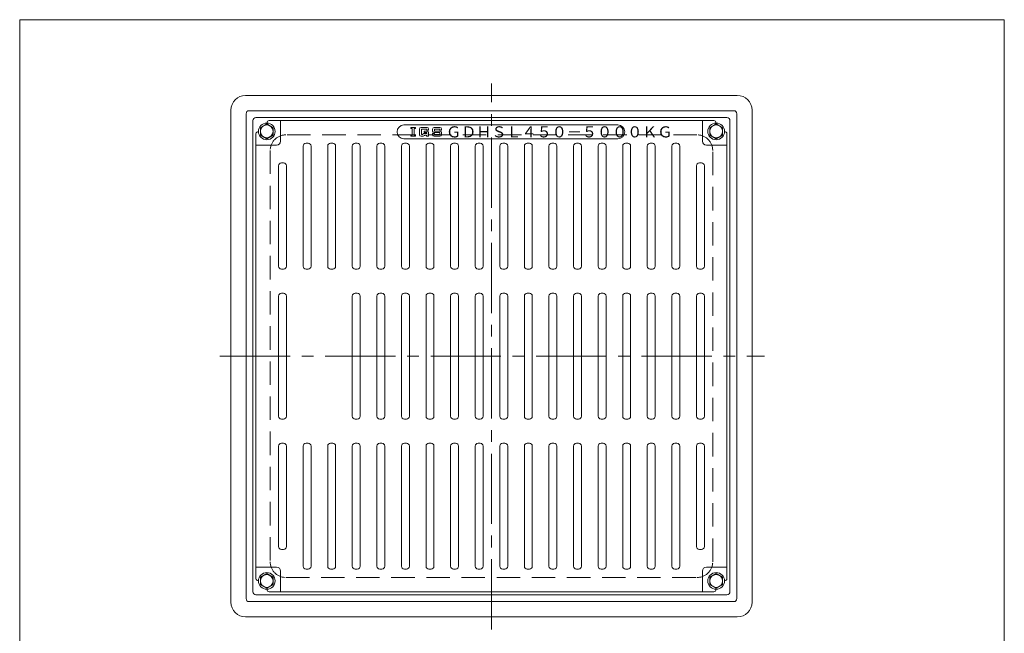
# Model space of a CAD drawing. Units: inches. Extents: x 722 to 1548, y -509 to 601.
# Drawn here: x 722 to 1523, y 102 to 601 of the extents above; entities that cross this region are included whole.
import ezdxf

# ---------------------------------------------------------------- set-up
doc = ezdxf.new("R2010")
doc.units = ezdxf.units.IN
doc.header["$LTSCALE"] = 3
doc.header["$MEASUREMENT"] = 0
doc.linetypes.add('CENTER2', pattern=[28.575, 19.05, -3.175, 3.175, -3.175])
doc.linetypes.add('HIDDEN', pattern=[9.525, 6.35, -3.175])
for name, color, linetype, lineweight in [('1', 7, 'Continuous', 0), ('2', 7, 'Continuous', 0), ('3', 7, 'Continuous', 0)]:
    doc.layers.add(name, color=color, linetype=linetype, lineweight=lineweight)
doc.styles.add('MTSTANDARD3', font='MONOTXT.shx', dxfattribs={"bigfont": 'EXTFONT.shx'})

msp = doc.modelspace()

# ---------------------------------------------------------------- linework, layer by layer
at = {"layer": '1', "color": 7, "linetype": 'Continuous'}
for p, q in [((722.4176, 600.8695), (1523.4176, 600.8695)), ((722.4176, -509.1305), (722.4176, 600.8695)), ((1523.4176, 600.8695), (1523.4176, -509.1305)), ((1306.2128, 539.2507), (906.2128, 539.2507)), ((894.2128, 527.2507), (894.2128, 127.2507)), ((906.6128, 524.4507), (906.6128, 130.0507)), ((1303.4128, 526.8507), (909.0128, 526.8507)), ((1297.8128, 521.2507), (914.6128, 521.2507)), ((1305.8128, 130.0507), (1305.8128, 524.4507)), ((1318.2128, 127.2507), (1318.2128, 527.2507)), ((912.2128, 518.8507), (912.2128, 135.6507)), ((1287.164, 518.8507), (925.2616, 518.8507)), ((934.6106, 502.0507), (934.6106, 518.8507)), ((1209.0652, 515.2507), (1035.0106, 515.2507)), ((1277.8149, 502.0507), (1277.8149, 518.8507)), ((1300.2128, 135.6507), (1300.2128, 518.8507)), ((914.6106, 508.1997), (914.6106, 146.3017)), ((1297.8106, 146.1845), (1297.8106, 508.3169)), ((931.4106, 498.8507), (914.6106, 498.8507)), ((953.0106, 400.3794), (953.0106, 498.122)), ((955.3393, 500.4507), (957.0819, 500.4507)), ((959.4106, 498.122), (959.4106, 400.3794)), ((973.0106, 400.3794), (973.0106, 498.122)), ((975.3393, 500.4507), (977.0819, 500.4507)), ((979.4106, 498.122), (979.4106, 400.3794)), ((993.0106, 400.3794), (993.0106, 498.122)), ((995.3393, 500.4507), (997.0819, 500.4507)), ((999.4106, 498.122), (999.4106, 400.3794)), ((1013.0106, 400.3794), (1013.0106, 498.122)), ((1015.3393, 500.4507), (1017.0819, 500.4507)), ((1019.4106, 498.122), (1019.4106, 400.3794)), ((1033.0106, 400.3794), (1033.0106, 498.122)), ((1035.0106, 504.0507), (1209.0652, 504.0507)), ((1035.3393, 500.4507), (1037.0819, 500.4507)), ((1039.4106, 498.122), (1039.4106, 400.3794)), ((1053.0106, 400.3794), (1053.0106, 498.122)), ((1055.3393, 500.4507), (1057.0819, 500.4507)), ((1059.4106, 498.122), (1059.4106, 400.3794)), ((1073.0106, 400.3794), (1073.0106, 498.122)), ((1075.3393, 500.4507), (1077.0819, 500.4507)), ((1079.4106, 498.122), (1079.4106, 400.3794)), ((1093.0106, 400.3794), (1093.0106, 498.122)), ((1095.3393, 500.4507), (1097.0819, 500.4507)), ((1099.4106, 498.122), (1099.4106, 400.3794)), ((1113.0106, 400.3794), (1113.0106, 498.122)), ((1115.3393, 500.4507), (1117.0819, 500.4507)), ((1119.4106, 498.122), (1119.4106, 400.3794)), ((1133.0106, 400.3794), (1133.0106, 498.122)), ((1135.3393, 500.4507), (1137.0819, 500.4507)), ((1139.4106, 498.122), (1139.4106, 400.3794)), ((1153.0106, 400.3794), (1153.0106, 498.122)), ((1155.3393, 500.4507), (1157.0819, 500.4507)), ((1159.4106, 498.122), (1159.4106, 400.3794)), ((1173.0106, 400.3794), (1173.0106, 498.122)), ((1175.3393, 500.4507), (1177.0819, 500.4507)), ((1179.4106, 498.122), (1179.4106, 400.3794)), ((1193.0106, 400.3794), (1193.0106, 498.122)), ((1195.3393, 500.4507), (1197.0819, 500.4507)), ((1199.4106, 498.122), (1199.4106, 400.3794)), ((1213.0106, 400.3794), (1213.0106, 498.122)), ((1215.3393, 500.4507), (1217.0819, 500.4507)), ((1219.4106, 498.122), (1219.4106, 400.3794)), ((1233.0106, 400.3794), (1233.0106, 498.122)), ((1235.3393, 500.4507), (1237.0819, 500.4507)), ((1239.4106, 498.122), (1239.4106, 400.3794)), ((1253.0106, 400.3794), (1253.0106, 498.122)), ((1255.3393, 500.4507), (1257.0819, 500.4507)), ((1259.4106, 498.122), (1259.4106, 400.3794)), ((1281.0149, 498.8507), (1297.8149, 498.8507)), ((933.0106, 400.3794), (933.0106, 482.1238)), ((935.3393, 484.4507), (937.0819, 484.4507)), ((939.4106, 482.122), (939.4106, 400.3794)), ((1273.0106, 400.3794), (1273.0149, 482.122)), ((1277.0862, 484.4507), (1275.3436, 484.4507)), ((1279.4106, 482.2673), (1279.4106, 400.3794)), ((937.0819, 398.0507), (935.3393, 398.0507)), ((957.0819, 398.0507), (955.3393, 398.0507)), ((977.0819, 398.0507), (975.3393, 398.0507)), ((997.0819, 398.0507), (995.3393, 398.0507)), ((1017.0819, 398.0507), (1015.3393, 398.0507)), ((1037.0819, 398.0507), (1035.3393, 398.0507)), ((1057.0819, 398.0507), (1055.3393, 398.0507)), ((1077.0819, 398.0507), (1075.3393, 398.0507)), ((1097.0819, 398.0507), (1095.3393, 398.0507)), ((1117.0819, 398.0507), (1115.3393, 398.0507)), ((1137.0819, 398.0507), (1135.3393, 398.0507)), ((1157.0819, 398.0507), (1155.3393, 398.0507)), ((1177.0819, 398.0507), (1175.3393, 398.0507)), ((1197.0819, 398.0507), (1195.3393, 398.0507)), ((1217.0819, 398.0507), (1215.3393, 398.0507)), ((1237.0819, 398.0507), (1235.3393, 398.0507)), ((1257.0819, 398.0507), (1255.3393, 398.0507)), ((1277.0819, 398.0507), (1275.3393, 398.0507)), ((935.3695, 378.4507), (937.0517, 378.4507)), ((995.3695, 378.4507), (997.0517, 378.4507)), ((1015.3695, 378.4507), (1017.0517, 378.4507)), ((1035.3695, 378.4507), (1037.0517, 378.4507)), ((1055.3695, 378.4507), (1057.0517, 378.4507)), ((1075.3695, 378.4507), (1077.0517, 378.4507)), ((1095.3695, 378.4507), (1097.0517, 378.4507)), ((1115.3695, 378.4507), (1117.0517, 378.4507)), ((1135.3695, 378.4507), (1137.0517, 378.4507)), ((1155.3695, 378.4507), (1157.0517, 378.4507)), ((1175.3695, 378.4507), (1177.0517, 378.4507)), ((1195.3695, 378.4507), (1197.0517, 378.4507)), ((1215.3695, 378.4507), (1217.0517, 378.4507)), ((1235.3695, 378.4507), (1237.0517, 378.4507)), ((1255.3695, 378.4507), (1257.0517, 378.4507)), ((1275.3695, 378.4507), (1277.0517, 378.4507)), ((933.0106, 278.4096), (933.0106, 376.0918)), ((939.4106, 376.0918), (939.4106, 278.4096)), ((993.0106, 278.4096), (993.0106, 376.0918)), ((999.4106, 376.0918), (999.4106, 278.4096)), ((1013.0106, 278.4096), (1013.0106, 376.0918)), ((1019.4106, 376.0918), (1019.4106, 278.4096)), ((1033.0106, 278.4096), (1033.0106, 376.0918)), ((1039.4106, 376.0918), (1039.4106, 278.4096)), ((1053.0106, 278.4096), (1053.0106, 376.0918)), ((1059.4106, 376.0918), (1059.4106, 278.4096)), ((1073.0106, 278.4096), (1073.0106, 376.0918)), ((1079.4106, 376.0918), (1079.4106, 278.4096)), ((1093.0106, 278.4096), (1093.0106, 376.0918)), ((1099.4106, 376.0918), (1099.4106, 278.4096)), ((1113.0106, 278.4096), (1113.0106, 376.0918)), ((1119.4106, 376.0918), (1119.4106, 278.4096)), ((1133.0106, 278.4096), (1133.0106, 376.0918)), ((1139.4106, 376.0918), (1139.4106, 278.4096)), ((1153.0106, 278.4096), (1153.0106, 376.0918)), ((1159.4106, 376.0918), (1159.4106, 278.4096)), ((1173.0106, 278.4096), (1173.0106, 376.0918)), ((1179.4106, 376.0918), (1179.4106, 278.4096)), ((1193.0106, 278.4096), (1193.0106, 376.0918)), ((1199.4106, 376.0918), (1199.4106, 278.4096)), ((1213.0106, 278.4096), (1213.0106, 376.0918)), ((1219.4106, 376.0918), (1219.4106, 278.4096)), ((1233.0106, 278.4096), (1233.0106, 376.0918)), ((1239.4106, 376.0918), (1239.4106, 278.4096)), ((1253.0106, 278.4096), (1253.0106, 376.0918)), ((1259.4106, 376.0918), (1259.4106, 278.4096)), ((1273.0106, 278.4096), (1273.0106, 376.0918)), ((1279.4106, 376.0918), (1279.4106, 278.4096)), ((937.0517, 276.0507), (935.3695, 276.0507)), ((997.0517, 276.0507), (995.3695, 276.0507)), ((1017.0517, 276.0507), (1015.3695, 276.0507)), ((1037.0517, 276.0507), (1035.3695, 276.0507)), ((1057.0517, 276.0507), (1055.3695, 276.0507)), ((1077.0517, 276.0507), (1075.3695, 276.0507)), ((1097.0517, 276.0507), (1095.3695, 276.0507)), ((1117.0517, 276.0507), (1115.3695, 276.0507)), ((1137.0517, 276.0507), (1135.3695, 276.0507)), ((1157.0517, 276.0507), (1155.3695, 276.0507)), ((1177.0517, 276.0507), (1175.3695, 276.0507)), ((1197.0517, 276.0507), (1195.3695, 276.0507)), ((1217.0517, 276.0507), (1215.3695, 276.0507)), ((1237.0517, 276.0507), (1235.3695, 276.0507)), ((1257.0517, 276.0507), (1255.3695, 276.0507)), ((1277.0517, 276.0507), (1275.3695, 276.0507)), ((937.0819, 256.4507), (935.3393, 256.4507)), ((957.0819, 256.4507), (955.3393, 256.4507)), ((977.0819, 256.4507), (975.3393, 256.4507)), ((997.0819, 256.4507), (995.3393, 256.4507)), ((1017.0819, 256.4507), (1015.3393, 256.4507)), ((1037.0819, 256.4507), (1035.3393, 256.4507)), ((1057.0819, 256.4507), (1055.3393, 256.4507)), ((1077.0819, 256.4507), (1075.3393, 256.4507)), ((1097.0819, 256.4507), (1095.3393, 256.4507)), ((1117.0819, 256.4507), (1115.3393, 256.4507)), ((1137.0819, 256.4507), (1135.3393, 256.4507)), ((1157.0819, 256.4507), (1155.3393, 256.4507)), ((1177.0819, 256.4507), (1175.3393, 256.4507)), ((1197.0819, 256.4507), (1195.3393, 256.4507)), ((1217.0819, 256.4507), (1215.3393, 256.4507)), ((1237.0819, 256.4507), (1235.3393, 256.4507)), ((1257.0819, 256.4507), (1255.3393, 256.4507)), ((1277.0819, 256.4507), (1275.3393, 256.4507)), ((933.0106, 254.122), (933.0106, 172.3776)), ((939.4106, 172.3794), (939.4106, 254.122)), ((953.0106, 254.122), (953.0106, 156.3794)), ((959.4106, 156.3794), (959.4106, 254.122)), ((973.0106, 254.122), (973.0106, 156.3794)), ((979.4106, 156.3794), (979.4106, 254.122)), ((993.0106, 254.122), (993.0106, 156.3794)), ((999.4106, 156.3794), (999.4106, 254.122)), ((1013.0106, 254.122), (1013.0106, 156.3794)), ((1019.4106, 156.3794), (1019.4106, 254.122)), ((1033.0106, 254.122), (1033.0106, 156.3794)), ((1039.4106, 156.3794), (1039.4106, 254.122)), ((1053.0106, 254.122), (1053.0106, 156.3794)), ((1059.4106, 156.3794), (1059.4106, 254.122)), ((1073.0106, 254.122), (1073.0106, 156.3794)), ((1079.4106, 156.3794), (1079.4106, 254.122)), ((1093.0106, 254.122), (1093.0106, 156.3794)), ((1099.4106, 156.3794), (1099.4106, 254.122)), ((1113.0106, 254.122), (1113.0106, 156.3794)), ((1119.4106, 156.3794), (1119.4106, 254.122)), ((1133.0106, 254.122), (1133.0106, 156.3794)), ((1139.4106, 156.3794), (1139.4106, 254.122)), ((1153.0106, 254.122), (1153.0106, 156.3794)), ((1159.4106, 156.3794), (1159.4106, 254.122)), ((1173.0106, 254.122), (1173.0106, 156.3794)), ((1179.4106, 156.3794), (1179.4106, 254.122)), ((1193.0106, 254.122), (1193.0106, 156.3794)), ((1199.4106, 156.3794), (1199.4106, 254.122)), ((1213.0106, 254.122), (1213.0106, 156.3794)), ((1219.4106, 156.3794), (1219.4106, 254.122)), ((1233.0106, 254.122), (1233.0106, 156.3794)), ((1239.4106, 156.3794), (1239.4106, 254.122)), ((1253.0106, 254.122), (1253.0106, 156.3794)), ((1259.4106, 156.3794), (1259.4106, 254.122)), ((1273.0106, 254.122), (1273.0149, 172.3794)), ((1279.4106, 172.2341), (1279.4106, 254.122)), ((935.3393, 170.0507), (937.0819, 170.0507)), ((1277.0862, 170.0507), (1275.3436, 170.0507)), ((931.4106, 155.6507), (914.6106, 155.6507)), ((934.6106, 152.4507), (934.6106, 135.6507)), ((955.3393, 154.0507), (957.0819, 154.0507)), ((975.3393, 154.0507), (977.0819, 154.0507)), ((995.3393, 154.0507), (997.0819, 154.0507)), ((1015.3393, 154.0507), (1017.0819, 154.0507)), ((1035.3393, 154.0507), (1037.0819, 154.0507)), ((1055.3393, 154.0507), (1057.0819, 154.0507)), ((1075.3393, 154.0507), (1077.0819, 154.0507)), ((1095.3393, 154.0507), (1097.0819, 154.0507)), ((1115.3393, 154.0507), (1117.0819, 154.0507)), ((1135.3393, 154.0507), (1137.0819, 154.0507)), ((1155.3393, 154.0507), (1157.0819, 154.0507)), ((1175.3393, 154.0507), (1177.0819, 154.0507)), ((1195.3393, 154.0507), (1197.0819, 154.0507)), ((1215.3393, 154.0507), (1217.0819, 154.0507)), ((1235.3393, 154.0507), (1237.0819, 154.0507)), ((1255.3393, 154.0507), (1257.0819, 154.0507)), ((1277.8149, 152.4507), (1277.8149, 135.6507)), ((1281.0149, 155.6507), (1297.8149, 155.6507)), ((914.6128, 133.2507), (1297.8128, 133.2507)), ((925.2616, 135.6507), (1287.164, 135.6507)), ((909.0128, 127.6507), (1303.4128, 127.6507)), ((906.2128, 115.2507), (1306.2128, 115.2507))]:
    msp.add_line(p, q, dxfattribs=at)
at = {"layer": '1', "color": 7, "linetype": 'CENTER2'}
for p, q in [((1106.2128, 105.0822), (1106.2128, 549.0241)), ((885.3345, 327.2507), (1328.4194, 327.2507))]:
    msp.add_line(p, q, dxfattribs=at)
at = {"layer": '1', "color": 7, "linetype": 'HIDDEN'}
for p, q in [((1273.4128, 507.2507), (939.0128, 507.2507)), ((926.2128, 494.4507), (926.2128, 160.0507)), ((1286.2128, 160.0507), (1286.2128, 494.4507)), ((939.0128, 147.2507), (1273.4128, 147.2507))]:
    msp.add_line(p, q, dxfattribs=at)
at = {"layer": '1', "color": 7, "linetype": 'Continuous'}
for centre, radius, start, end in [((906.2128, 527.2507), 12, 90, 180), ((1306.2128, 527.2507), 12, 0, 90), ((909.0128, 524.4507), 2.4, 90, 180), ((914.6128, 518.8507), 2.4, 90, 180), ((1297.8128, 518.8507), 2.4, 0, 90), ((1303.4128, 524.4507), 2.4, 0, 90), ((925.2616, 517.2507), 1.6, 90, 194.7283377), ((1035.0106, 509.6507), 5.6, 90, 270), ((1209.0652, 509.6507), 5.6, 270, 90), ((1287.164, 517.2507), 1.6, 345.2716623, 90), ((916.2106, 508.1997), 1.6, 75.2716623, 180), ((1296.2149, 508.1997), 1.6, 4.2009938, 104.7283377), ((931.4106, 502.0507), 3.2, 270, 0), ((1281.0149, 502.0507), 3.2, 180, 270), ((931.4106, 152.4507), 3.2, 0, 90), ((1281.0149, 152.4507), 3.2, 90, 180), ((916.2106, 146.3017), 1.6, 180, 284.7283377), ((1296.2149, 146.3017), 1.6, 255.2716623, 355.7990062), ((925.2616, 137.2507), 1.6, 165.2716623, 270), ((1287.164, 137.2507), 1.6, 270, 14.7283377), ((909.0128, 130.0507), 2.4, 180, 270), ((914.6128, 135.6507), 2.4, 180, 270), ((1297.8128, 135.6507), 2.4, 270, 0), ((1303.4128, 130.0507), 2.4, 270, 0), ((906.2128, 127.2507), 12, 180, 270), ((1306.2128, 127.2507), 12, 270, 0)]:
    msp.add_arc(centre, radius, start, end, dxfattribs=at)
at = {"layer": '1', "color": 7, "linetype": 'HIDDEN'}
for centre, start, end in [((939.0128, 494.4507), 90, 180), ((1273.4128, 494.4507), 0, 90), ((939.0128, 160.0507), 180, 270), ((1273.4128, 160.0507), 270, 0)]:
    msp.add_arc(centre, 12.8, start, end, dxfattribs=at)
at = {"layer": '1', "color": 7, "linetype": 'Continuous'}
for centre, major_axis, ratio, start_param, end_param in [((955.4841, 497.9772), (-1.7995, 1.7995), 0.94309037, 5.52706698, 7.03930364), ((956.9372, 497.9772), (1.7995, 1.7995), 0.94309037, 5.52706698, 7.03930364), ((975.4841, 497.9772), (-1.7995, 1.7995), 0.94309037, 5.52706698, 7.03930364), ((976.9372, 497.9772), (1.7995, 1.7995), 0.94309037, 5.52706698, 7.03930364), ((995.4841, 497.9772), (-1.7995, 1.7995), 0.94309037, 5.52706698, 7.03930364), ((996.9372, 497.9772), (1.7995, 1.7995), 0.94309037, 5.52706698, 7.03930364), ((1015.4841, 497.9772), (-1.7995, 1.7995), 0.94309037, 5.52706698, 7.03930364), ((1016.9372, 497.9772), (1.7995, 1.7995), 0.94309037, 5.52706698, 7.03930364), ((1035.4841, 497.9772), (-1.7995, 1.7995), 0.94309037, 5.52706698, 7.03930364), ((1036.9372, 497.9772), (1.7995, 1.7995), 0.94309037, 5.52706698, 7.03930364), ((1055.4841, 497.9772), (-1.7995, 1.7995), 0.94309037, 5.52706698, 7.03930364), ((1056.9372, 497.9772), (1.7995, 1.7995), 0.94309037, 5.52706698, 7.03930364), ((1075.4841, 497.9772), (-1.7995, 1.7995), 0.94309037, 5.52706698, 7.03930364), ((1076.9372, 497.9772), (1.7995, 1.7995), 0.94309037, 5.52706698, 7.03930364), ((1095.4841, 497.9772), (-1.7995, 1.7995), 0.94309037, 5.52706698, 7.03930364), ((1096.9372, 497.9772), (1.7995, 1.7995), 0.94309037, 5.52706698, 7.03930364), ((1115.4841, 497.9772), (-1.7995, 1.7995), 0.94309037, 5.52706698, 7.03930364), ((1116.9372, 497.9772), (1.7995, 1.7995), 0.94309037, 5.52706698, 7.03930364), ((1135.4841, 497.9772), (-1.7995, 1.7995), 0.94309037, 5.52706698, 7.03930364), ((1136.9372, 497.9772), (1.7995, 1.7995), 0.94309037, 5.52706698, 7.03930364), ((1155.4841, 497.9772), (-1.7995, 1.7995), 0.94309037, 5.52706698, 7.03930364), ((1156.9372, 497.9772), (1.7995, 1.7995), 0.94309037, 5.52706698, 7.03930364), ((1175.4841, 497.9772), (-1.7995, 1.7995), 0.94309037, 5.52706698, 7.03930364), ((1176.9372, 497.9772), (1.7995, 1.7995), 0.94309037, 5.52706698, 7.03930364), ((1195.4841, 497.9772), (-1.7995, 1.7995), 0.94309037, 5.52706698, 7.03930364), ((1196.9372, 497.9772), (1.7995, 1.7995), 0.94309037, 5.52706698, 7.03930364), ((1215.4841, 497.9772), (-1.7995, 1.7995), 0.94309037, 5.52706698, 7.03930364), ((1216.9372, 497.9772), (1.7995, 1.7995), 0.94309037, 5.52706698, 7.03930364), ((1235.4841, 497.9772), (-1.7995, 1.7995), 0.94309037, 5.52706698, 7.03930364), ((1236.9372, 497.9772), (1.7995, 1.7995), 0.94309037, 5.52706698, 7.03930364), ((1255.4841, 497.9772), (-1.7995, 1.7995), 0.94309037, 5.52706698, 7.03930364), ((1256.9372, 497.9772), (1.7995, 1.7995), 0.94309037, 5.52706698, 7.03930364), ((935.4841, 481.9772), (-1.7995, 1.7995), 0.94309037, 5.52706698, 7.03930364), ((936.9372, 481.9772), (1.7995, 1.7995), 0.94309037, 5.52706698, 7.03930364), ((1275.4884, 481.9772), (-1.7995, 1.7995), 0.94309037, 5.52706698, 7.03930364), ((1276.9415, 481.9772), (1.7995, 1.7995), 0.94309037, 5.52706698, 7.03930364), ((935.4841, 400.5242), (-1.7995, -1.7995), 0.94309037, 5.52706698, 7.03930364), ((936.9372, 400.5242), (1.7995, -1.7995), 0.94309037, 5.52706698, 7.03930364), ((955.4841, 400.5242), (-1.7995, -1.7995), 0.94309037, 5.52706698, 7.03930364), ((956.9372, 400.5242), (1.7995, -1.7995), 0.94309037, 5.52706698, 7.03930364), ((975.4841, 400.5242), (-1.7995, -1.7995), 0.94309037, 5.52706698, 7.03930364), ((976.9372, 400.5242), (1.7995, -1.7995), 0.94309037, 5.52706698, 7.03930364), ((995.4841, 400.5242), (-1.7995, -1.7995), 0.94309037, 5.52706698, 7.03930364), ((996.9372, 400.5242), (1.7995, -1.7995), 0.94309037, 5.52706698, 7.03930364), ((1015.4841, 400.5242), (-1.7995, -1.7995), 0.94309037, 5.52706698, 7.03930364), ((1016.9372, 400.5242), (1.7995, -1.7995), 0.94309037, 5.52706698, 7.03930364), ((1035.4841, 400.5242), (-1.7995, -1.7995), 0.94309037, 5.52706698, 7.03930364), ((1036.9372, 400.5242), (1.7995, -1.7995), 0.94309037, 5.52706698, 7.03930364), ((1055.4841, 400.5242), (-1.7995, -1.7995), 0.94309037, 5.52706698, 7.03930364), ((1056.9372, 400.5242), (1.7995, -1.7995), 0.94309037, 5.52706698, 7.03930364), ((1075.4841, 400.5242), (-1.7995, -1.7995), 0.94309037, 5.52706698, 7.03930364), ((1076.9372, 400.5242), (1.7995, -1.7995), 0.94309037, 5.52706698, 7.03930364), ((1095.4841, 400.5242), (-1.7995, -1.7995), 0.94309037, 5.52706698, 7.03930364), ((1096.9372, 400.5242), (1.7995, -1.7995), 0.94309037, 5.52706698, 7.03930364), ((1115.4841, 400.5242), (-1.7995, -1.7995), 0.94309037, 5.52706698, 7.03930364), ((1116.9372, 400.5242), (1.7995, -1.7995), 0.94309037, 5.52706698, 7.03930364), ((1135.4841, 400.5242), (-1.7995, -1.7995), 0.94309037, 5.52706698, 7.03930364), ((1136.9372, 400.5242), (1.7995, -1.7995), 0.94309037, 5.52706698, 7.03930364), ((1155.4841, 400.5242), (-1.7995, -1.7995), 0.94309037, 5.52706698, 7.03930364), ((1156.9372, 400.5242), (1.7995, -1.7995), 0.94309037, 5.52706698, 7.03930364), ((1175.4841, 400.5242), (-1.7995, -1.7995), 0.94309037, 5.52706698, 7.03930364), ((1176.9372, 400.5242), (1.7995, -1.7995), 0.94309037, 5.52706698, 7.03930364), ((1195.4841, 400.5242), (-1.7995, -1.7995), 0.94309037, 5.52706698, 7.03930364), ((1196.9372, 400.5242), (1.7995, -1.7995), 0.94309037, 5.52706698, 7.03930364), ((1215.4841, 400.5242), (-1.7995, -1.7995), 0.94309037, 5.52706698, 7.03930364), ((1216.9372, 400.5242), (1.7995, -1.7995), 0.94309037, 5.52706698, 7.03930364), ((1235.4841, 400.5242), (-1.7995, -1.7995), 0.94309037, 5.52706698, 7.03930364), ((1236.9372, 400.5242), (1.7995, -1.7995), 0.94309037, 5.52706698, 7.03930364), ((1255.4841, 400.5242), (-1.7995, -1.7995), 0.94309037, 5.52706698, 7.03930364), ((1256.9372, 400.5242), (1.7995, -1.7995), 0.94309037, 5.52706698, 7.03930364), ((1275.4841, 400.5242), (-1.7995, -1.7995), 0.94309037, 5.52706698, 7.03930364), ((1276.9372, 400.5242), (1.7995, -1.7995), 0.94309037, 5.52706698, 7.03930364), ((935.4525, 376.0089), (1.7557, -1.7557), 0.96659324, 2.37317998, 3.91000533), ((936.9688, 376.0089), (-1.7557, -1.7557), 0.96659324, 2.37317998, 3.91000533), ((995.4525, 376.0089), (1.7557, -1.7557), 0.96659324, 2.37317998, 3.91000533), ((996.9688, 376.0089), (-1.7557, -1.7557), 0.96659324, 2.37317998, 3.91000533), ((1015.4525, 376.0089), (1.7557, -1.7557), 0.96659324, 2.37317998, 3.91000533), ((1016.9688, 376.0089), (-1.7557, -1.7557), 0.96659324, 2.37317998, 3.91000533), ((1035.4525, 376.0089), (1.7557, -1.7557), 0.96659324, 2.37317998, 3.91000533), ((1036.9688, 376.0089), (-1.7557, -1.7557), 0.96659324, 2.37317998, 3.91000533), ((1055.4525, 376.0089), (1.7557, -1.7557), 0.96659324, 2.37317998, 3.91000533), ((1056.9688, 376.0089), (-1.7557, -1.7557), 0.96659324, 2.37317998, 3.91000533), ((1075.4525, 376.0089), (1.7557, -1.7557), 0.96659324, 2.37317998, 3.91000533), ((1076.9688, 376.0089), (-1.7557, -1.7557), 0.96659324, 2.37317998, 3.91000533), ((1095.4525, 376.0089), (1.7557, -1.7557), 0.96659324, 2.37317998, 3.91000533), ((1096.9688, 376.0089), (-1.7557, -1.7557), 0.96659324, 2.37317998, 3.91000533), ((1115.4525, 376.0089), (1.7557, -1.7557), 0.96659324, 2.37317998, 3.91000533), ((1116.9688, 376.0089), (-1.7557, -1.7557), 0.96659324, 2.37317998, 3.91000533), ((1135.4525, 376.0089), (1.7557, -1.7557), 0.96659324, 2.37317998, 3.91000533), ((1136.9688, 376.0089), (-1.7557, -1.7557), 0.96659324, 2.37317998, 3.91000533), ((1155.4525, 376.0089), (1.7557, -1.7557), 0.96659324, 2.37317998, 3.91000533), ((1156.9688, 376.0089), (-1.7557, -1.7557), 0.96659324, 2.37317998, 3.91000533), ((1175.4525, 376.0089), (1.7557, -1.7557), 0.96659324, 2.37317998, 3.91000533), ((1176.9688, 376.0089), (-1.7557, -1.7557), 0.96659324, 2.37317998, 3.91000533), ((1195.4525, 376.0089), (1.7557, -1.7557), 0.96659324, 2.37317998, 3.91000533), ((1196.9688, 376.0089), (-1.7557, -1.7557), 0.96659324, 2.37317998, 3.91000533), ((1215.4525, 376.0089), (1.7557, -1.7557), 0.96659324, 2.37317998, 3.91000533), ((1216.9688, 376.0089), (-1.7557, -1.7557), 0.96659324, 2.37317998, 3.91000533), ((1235.4525, 376.0089), (1.7557, -1.7557), 0.96659324, 2.37317998, 3.91000533), ((1236.9688, 376.0089), (-1.7557, -1.7557), 0.96659324, 2.37317998, 3.91000533), ((1255.4525, 376.0089), (1.7557, -1.7557), 0.96659324, 2.37317998, 3.91000533), ((1256.9688, 376.0089), (-1.7557, -1.7557), 0.96659324, 2.37317998, 3.91000533), ((1275.4525, 376.0089), (1.7557, -1.7557), 0.96659324, 2.37317998, 3.91000533), ((1276.9688, 376.0089), (-1.7557, -1.7557), 0.96659324, 2.37317998, 3.91000533), ((935.4525, 278.4925), (1.7557, 1.7557), 0.96659324, 2.37317998, 3.91000533), ((936.9688, 278.4925), (-1.7557, 1.7557), 0.96659324, 2.37317998, 3.91000533), ((995.4525, 278.4925), (1.7557, 1.7557), 0.96659324, 2.37317998, 3.91000533), ((996.9688, 278.4925), (-1.7557, 1.7557), 0.96659324, 2.37317998, 3.91000533), ((1015.4525, 278.4925), (1.7557, 1.7557), 0.96659324, 2.37317998, 3.91000533), ((1016.9688, 278.4925), (-1.7557, 1.7557), 0.96659324, 2.37317998, 3.91000533), ((1035.4525, 278.4925), (1.7557, 1.7557), 0.96659324, 2.37317998, 3.91000533), ((1036.9688, 278.4925), (-1.7557, 1.7557), 0.96659324, 2.37317998, 3.91000533), ((1055.4525, 278.4925), (1.7557, 1.7557), 0.96659324, 2.37317998, 3.91000533), ((1056.9688, 278.4925), (-1.7557, 1.7557), 0.96659324, 2.37317998, 3.91000533), ((1075.4525, 278.4925), (1.7557, 1.7557), 0.96659324, 2.37317998, 3.91000533), ((1076.9688, 278.4925), (-1.7557, 1.7557), 0.96659324, 2.37317998, 3.91000533), ((1095.4525, 278.4925), (1.7557, 1.7557), 0.96659324, 2.37317998, 3.91000533), ((1096.9688, 278.4925), (-1.7557, 1.7557), 0.96659324, 2.37317998, 3.91000533), ((1115.4525, 278.4925), (1.7557, 1.7557), 0.96659324, 2.37317998, 3.91000533), ((1116.9688, 278.4925), (-1.7557, 1.7557), 0.96659324, 2.37317998, 3.91000533), ((1135.4525, 278.4925), (1.7557, 1.7557), 0.96659324, 2.37317998, 3.91000533), ((1136.9688, 278.4925), (-1.7557, 1.7557), 0.96659324, 2.37317998, 3.91000533), ((1155.4525, 278.4925), (1.7557, 1.7557), 0.96659324, 2.37317998, 3.91000533), ((1156.9688, 278.4925), (-1.7557, 1.7557), 0.96659324, 2.37317998, 3.91000533), ((1175.4525, 278.4925), (1.7557, 1.7557), 0.96659324, 2.37317998, 3.91000533), ((1176.9688, 278.4925), (-1.7557, 1.7557), 0.96659324, 2.37317998, 3.91000533), ((1195.4525, 278.4925), (1.7557, 1.7557), 0.96659324, 2.37317998, 3.91000533), ((1196.9688, 278.4925), (-1.7557, 1.7557), 0.96659324, 2.37317998, 3.91000533), ((1215.4525, 278.4925), (1.7557, 1.7557), 0.96659324, 2.37317998, 3.91000533), ((1216.9688, 278.4925), (-1.7557, 1.7557), 0.96659324, 2.37317998, 3.91000533), ((1235.4525, 278.4925), (1.7557, 1.7557), 0.96659324, 2.37317998, 3.91000533), ((1236.9688, 278.4925), (-1.7557, 1.7557), 0.96659324, 2.37317998, 3.91000533), ((1255.4525, 278.4925), (1.7557, 1.7557), 0.96659324, 2.37317998, 3.91000533), ((1256.9688, 278.4925), (-1.7557, 1.7557), 0.96659324, 2.37317998, 3.91000533), ((1275.4525, 278.4925), (1.7557, 1.7557), 0.96659324, 2.37317998, 3.91000533), ((1276.9688, 278.4925), (-1.7557, 1.7557), 0.96659324, 2.37317998, 3.91000533), ((935.4841, 253.9772), (-1.7995, 1.7995), 0.94309037, 5.52706698, 7.03930364), ((936.9372, 253.9772), (1.7995, 1.7995), 0.94309037, 5.52706698, 7.03930364), ((955.4841, 253.9772), (-1.7995, 1.7995), 0.94309037, 5.52706698, 7.03930364), ((956.9372, 253.9772), (1.7995, 1.7995), 0.94309037, 5.52706698, 7.03930364), ((975.4841, 253.9772), (-1.7995, 1.7995), 0.94309037, 5.52706698, 7.03930364), ((976.9372, 253.9772), (1.7995, 1.7995), 0.94309037, 5.52706698, 7.03930364), ((995.4841, 253.9772), (-1.7995, 1.7995), 0.94309037, 5.52706698, 7.03930364), ((996.9372, 253.9772), (1.7995, 1.7995), 0.94309037, 5.52706698, 7.03930364), ((1015.4841, 253.9772), (-1.7995, 1.7995), 0.94309037, 5.52706698, 7.03930364), ((1016.9372, 253.9772), (1.7995, 1.7995), 0.94309037, 5.52706698, 7.03930364), ((1035.4841, 253.9772), (-1.7995, 1.7995), 0.94309037, 5.52706698, 7.03930364), ((1036.9372, 253.9772), (1.7995, 1.7995), 0.94309037, 5.52706698, 7.03930364), ((1055.4841, 253.9772), (-1.7995, 1.7995), 0.94309037, 5.52706698, 7.03930364), ((1056.9372, 253.9772), (1.7995, 1.7995), 0.94309037, 5.52706698, 7.03930364), ((1075.4841, 253.9772), (-1.7995, 1.7995), 0.94309037, 5.52706698, 7.03930364), ((1076.9372, 253.9772), (1.7995, 1.7995), 0.94309037, 5.52706698, 7.03930364), ((1095.4841, 253.9772), (-1.7995, 1.7995), 0.94309037, 5.52706698, 7.03930364), ((1096.9372, 253.9772), (1.7995, 1.7995), 0.94309037, 5.52706698, 7.03930364), ((1115.4841, 253.9772), (-1.7995, 1.7995), 0.94309037, 5.52706698, 7.03930364), ((1116.9372, 253.9772), (1.7995, 1.7995), 0.94309037, 5.52706698, 7.03930364), ((1135.4841, 253.9772), (-1.7995, 1.7995), 0.94309037, 5.52706698, 7.03930364), ((1136.9372, 253.9772), (1.7995, 1.7995), 0.94309037, 5.52706698, 7.03930364), ((1155.4841, 253.9772), (-1.7995, 1.7995), 0.94309037, 5.52706698, 7.03930364), ((1156.9372, 253.9772), (1.7995, 1.7995), 0.94309037, 5.52706698, 7.03930364), ((1175.4841, 253.9772), (-1.7995, 1.7995), 0.94309037, 5.52706698, 7.03930364), ((1176.9372, 253.9772), (1.7995, 1.7995), 0.94309037, 5.52706698, 7.03930364), ((1195.4841, 253.9772), (-1.7995, 1.7995), 0.94309037, 5.52706698, 7.03930364), ((1196.9372, 253.9772), (1.7995, 1.7995), 0.94309037, 5.52706698, 7.03930364), ((1215.4841, 253.9772), (-1.7995, 1.7995), 0.94309037, 5.52706698, 7.03930364), ((1216.9372, 253.9772), (1.7995, 1.7995), 0.94309037, 5.52706698, 7.03930364), ((1235.4841, 253.9772), (-1.7995, 1.7995), 0.94309037, 5.52706698, 7.03930364), ((1236.9372, 253.9772), (1.7995, 1.7995), 0.94309037, 5.52706698, 7.03930364), ((1255.4841, 253.9772), (-1.7995, 1.7995), 0.94309037, 5.52706698, 7.03930364), ((1256.9372, 253.9772), (1.7995, 1.7995), 0.94309037, 5.52706698, 7.03930364), ((1275.4841, 253.9772), (-1.7995, 1.7995), 0.94309037, 5.52706698, 7.03930364), ((1276.9372, 253.9772), (1.7995, 1.7995), 0.94309037, 5.52706698, 7.03930364), ((935.4841, 172.5242), (-1.7995, -1.7995), 0.94309037, 5.52706698, 7.03930364), ((936.9372, 172.5242), (1.7995, -1.7995), 0.94309037, 5.52706698, 7.03930364), ((1275.4884, 172.5242), (-1.7995, -1.7995), 0.94309037, 5.52706698, 7.03930364), ((1276.9415, 172.5242), (1.7995, -1.7995), 0.94309037, 5.52706698, 7.03930364), ((955.4841, 156.5242), (-1.7995, -1.7995), 0.94309037, 5.52706698, 7.03930364), ((956.9372, 156.5242), (1.7995, -1.7995), 0.94309037, 5.52706698, 7.03930364), ((975.4841, 156.5242), (-1.7995, -1.7995), 0.94309037, 5.52706698, 7.03930364), ((976.9372, 156.5242), (1.7995, -1.7995), 0.94309037, 5.52706698, 7.03930364), ((995.4841, 156.5242), (-1.7995, -1.7995), 0.94309037, 5.52706698, 7.03930364), ((996.9372, 156.5242), (1.7995, -1.7995), 0.94309037, 5.52706698, 7.03930364), ((1015.4841, 156.5242), (-1.7995, -1.7995), 0.94309037, 5.52706698, 7.03930364), ((1016.9372, 156.5242), (1.7995, -1.7995), 0.94309037, 5.52706698, 7.03930364), ((1035.4841, 156.5242), (-1.7995, -1.7995), 0.94309037, 5.52706698, 7.03930364), ((1036.9372, 156.5242), (1.7995, -1.7995), 0.94309037, 5.52706698, 7.03930364), ((1055.4841, 156.5242), (-1.7995, -1.7995), 0.94309037, 5.52706698, 7.03930364), ((1056.9372, 156.5242), (1.7995, -1.7995), 0.94309037, 5.52706698, 7.03930364), ((1075.4841, 156.5242), (-1.7995, -1.7995), 0.94309037, 5.52706698, 7.03930364), ((1076.9372, 156.5242), (1.7995, -1.7995), 0.94309037, 5.52706698, 7.03930364), ((1095.4841, 156.5242), (-1.7995, -1.7995), 0.94309037, 5.52706698, 7.03930364), ((1096.9372, 156.5242), (1.7995, -1.7995), 0.94309037, 5.52706698, 7.03930364), ((1115.4841, 156.5242), (-1.7995, -1.7995), 0.94309037, 5.52706698, 7.03930364), ((1116.9372, 156.5242), (1.7995, -1.7995), 0.94309037, 5.52706698, 7.03930364), ((1135.4841, 156.5242), (-1.7995, -1.7995), 0.94309037, 5.52706698, 7.03930364), ((1136.9372, 156.5242), (1.7995, -1.7995), 0.94309037, 5.52706698, 7.03930364), ((1155.4841, 156.5242), (-1.7995, -1.7995), 0.94309037, 5.52706698, 7.03930364), ((1156.9372, 156.5242), (1.7995, -1.7995), 0.94309037, 5.52706698, 7.03930364), ((1175.4841, 156.5242), (-1.7995, -1.7995), 0.94309037, 5.52706698, 7.03930364), ((1176.9372, 156.5242), (1.7995, -1.7995), 0.94309037, 5.52706698, 7.03930364), ((1195.4841, 156.5242), (-1.7995, -1.7995), 0.94309037, 5.52706698, 7.03930364), ((1196.9372, 156.5242), (1.7995, -1.7995), 0.94309037, 5.52706698, 7.03930364), ((1215.4841, 156.5242), (-1.7995, -1.7995), 0.94309037, 5.52706698, 7.03930364), ((1216.9372, 156.5242), (1.7995, -1.7995), 0.94309037, 5.52706698, 7.03930364), ((1235.4841, 156.5242), (-1.7995, -1.7995), 0.94309037, 5.52706698, 7.03930364), ((1236.9372, 156.5242), (1.7995, -1.7995), 0.94309037, 5.52706698, 7.03930364), ((1255.4841, 156.5242), (-1.7995, -1.7995), 0.94309037, 5.52706698, 7.03930364), ((1256.9372, 156.5242), (1.7995, -1.7995), 0.94309037, 5.52706698, 7.03930364)]:
    msp.add_ellipse(centre, major_axis=major_axis, ratio=ratio, start_param=start_param, end_param=end_param, dxfattribs=at)
at = {"layer": '2', "color": 7, "linetype": 'Continuous'}
for p, q in [((1040.6106, 513.2507), (1044.4224, 513.2507)), ((1040.6106, 512.4036), (1040.6106, 513.2507)), ((1044.4224, 513.2507), (1044.4224, 512.4036)), ((1053.8318, 513.2507), (1048.9612, 513.2507)), ((1059.6412, 513.2507), (1064.3, 513.2507)), ((1040.6106, 512.4036), (1041.6695, 512.4036)), ((1041.6695, 506.8978), (1040.6106, 506.8978)), ((1040.6106, 506.0507), (1040.6106, 506.8978)), ((1044.4224, 506.0507), (1040.6106, 506.0507)), ((1041.6695, 512.4036), (1041.6695, 506.8978)), ((1043.3636, 506.8978), (1043.3636, 512.4036)), ((1043.3636, 512.4036), (1044.4224, 512.4036)), ((1043.3636, 506.8978), (1044.4224, 506.8978)), ((1044.4224, 506.8978), (1044.4224, 506.0507)), ((1047.6906, 507.3213), (1047.6906, 511.9801)), ((1048.9612, 506.0507), (1049.3848, 506.0507)), ((1050.1062, 506.0507), (1048.9612, 506.0507)), ((1053.62, 511.7684), (1049.173, 511.7684)), ((1049.173, 511.7684), (1049.173, 507.5331)), ((1049.7125, 507.5331), (1049.173, 507.5331)), ((1050.3429, 507.7005), (1051.2393, 508.2127)), ((1051.633, 506.7304), (1050.7365, 506.2181)), ((1051.5024, 509.0154), (1051.5024, 510.286)), ((1053.8318, 510.286), (1051.5024, 510.286)), ((1053.62, 509.0154), (1051.5024, 509.0154)), ((1051.8697, 508.3801), (1053.62, 508.3801)), ((1052.2634, 506.8978), (1053.4083, 506.8978)), ((1053.4083, 506.8978), (1053.4083, 506.0507)), ((1053.4083, 506.0507), (1055.1024, 506.0507)), ((1053.62, 511.1331), (1053.62, 511.7684)), ((1055.1024, 511.1331), (1053.62, 511.1331)), ((1053.62, 508.3801), (1053.62, 509.0154)), ((1055.1024, 511.1331), (1055.1024, 511.9801)), ((1055.1024, 509.0154), (1055.1024, 506.0507)), ((1058.3706, 510.286), (1058.3706, 511.9801)), ((1058.3706, 507.3213), (1058.3706, 508.3801)), ((1059.853, 508.3801), (1058.3706, 508.3801)), ((1059.6412, 509.0154), (1064.0883, 509.0154)), ((1064.3, 506.0507), (1059.6412, 506.0507)), ((1059.853, 511.7684), (1064.0883, 511.7684)), ((1059.853, 510.286), (1059.853, 511.7684)), ((1064.3, 510.286), (1059.853, 510.286)), ((1059.853, 508.3801), (1059.853, 507.5331)), ((1059.853, 507.5331), (1064.0883, 507.5331)), ((1064.0883, 511.7684), (1064.0883, 510.9213)), ((1065.5706, 510.9213), (1064.0883, 510.9213)), ((1064.0883, 507.5331), (1064.0883, 509.0154)), ((1065.5706, 511.9801), (1065.5706, 510.9213)), ((1065.5706, 509.0154), (1065.5706, 507.3213))]:
    msp.add_line(p, q, dxfattribs=at)
for centre, start, end in [((1048.9612, 511.9801), 90, 180), ((1053.8318, 511.9801), 0, 90), ((1059.6412, 511.9801), 90, 180), ((1064.3, 511.9801), 0, 90), ((1048.9612, 507.3213), 180, 270), ((1049.7125, 508.8036), 270, 299.7448813), ((1050.1062, 507.3213), 270, 299.7448813), ((1051.8697, 507.1095), 90, 119.7448813), ((1052.2634, 505.6272), 90, 119.7448813), ((1053.8318, 509.0154), 0, 90), ((1059.6412, 510.286), 180, 270), ((1059.6412, 507.3213), 180, 270), ((1064.3, 509.0154), 0, 90), ((1064.3, 507.3213), 270, 0)]:
    msp.add_arc(centre, 1.2706, start, end, dxfattribs=at)
at = {"layer": '3', "color": 7, "linetype": 'Continuous'}
for p, q in [((923.4106, 516.0551), (918.2106, 513.0529)), ((918.2106, 513.0529), (918.2106, 507.0485)), ((928.6106, 513.0529), (923.4106, 516.0551)), ((928.6106, 507.0485), (928.6106, 513.0529)), ((1283.8149, 513.0529), (1289.0149, 516.0551)), ((1283.8149, 507.0485), (1283.8149, 513.0529)), ((1289.0149, 516.0551), (1294.2149, 513.0529)), ((1294.2149, 513.0529), (1294.2149, 507.0485)), ((918.2106, 507.0485), (923.4106, 504.0463)), ((923.4106, 504.0463), (928.6106, 507.0485)), ((1289.0149, 504.0463), (1283.8149, 507.0485)), ((1294.2149, 507.0485), (1289.0149, 504.0463)), ((918.2106, 147.4529), (923.4106, 150.4551)), ((918.2106, 141.4485), (918.2106, 147.4529)), ((923.4106, 150.4551), (928.6106, 147.4529)), ((928.6106, 147.4529), (928.6106, 141.4485)), ((1289.0149, 150.4551), (1283.8149, 147.4529)), ((1283.8149, 147.4529), (1283.8149, 141.4485)), ((1294.2149, 147.4529), (1289.0149, 150.4551)), ((1294.2149, 141.4485), (1294.2149, 147.4529)), ((923.4106, 138.4463), (918.2106, 141.4485)), ((928.6106, 141.4485), (923.4106, 138.4463)), ((1283.8149, 141.4485), (1289.0149, 138.4463)), ((1289.0149, 138.4463), (1294.2149, 141.4485))]:
    msp.add_line(p, q, dxfattribs=at)
for centre, radius in [((923.4106, 510.0507), 6.8), ((923.4106, 510.0507), 5.2), ((923.4106, 510.0507), 5.2), ((1289.0149, 510.0507), 6.8), ((1289.0149, 510.0507), 5.2), ((1289.0149, 510.0507), 5.2), ((923.4106, 144.4507), 6.8), ((923.4106, 144.4507), 5.2), ((923.4106, 144.4507), 5.2), ((1289.0149, 144.4507), 6.8), ((1289.0149, 144.4507), 5.2), ((1289.0149, 144.4507), 5.2)]:
    msp.add_circle(centre, radius, dxfattribs=at)

# ---------------------------------------------------------------- texts
at = {"layer": '1', "color": 7, "linetype": 'Continuous', "insert": (1069.3025, 505.1507), "char_height": 9, "attachment_point": 7, "line_spacing_factor": 0.875, "style": 'MTSTANDARD3'}
msp.add_mtext('{\\fHG丸ｺﾞｼｯｸM-PRO|b0|i0|c128|p50;\\W1.0;ＧＤＨＳＬ４５０－５０００ＫＧ}', dxfattribs=at)

doc.saveas('drawing.dxf')
